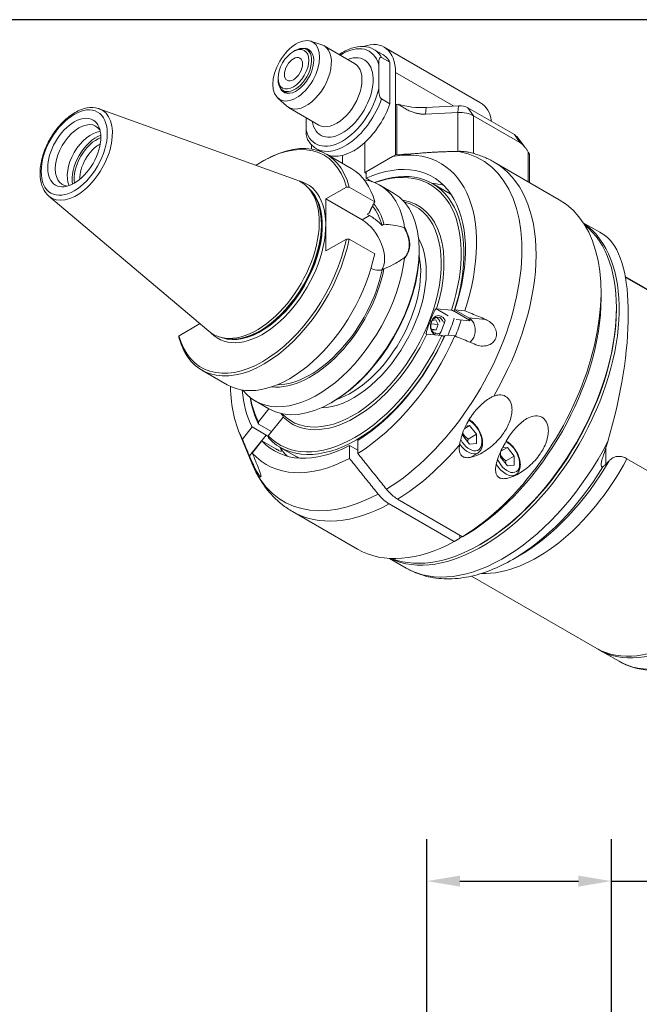
# Model space of a CAD drawing. Units: inches. Extents: x 0.5 to 21.5, y 0.5 to 16.5.
# Drawn here: x 15.4 to 19.1, y 10.6 to 16.5 of the extents above; entities that cross this region are included whole.
import ezdxf

# ---------------------------------------------------------------- set-up
doc = ezdxf.new("R2010")
doc.units = ezdxf.units.IN
doc.header["$LTSCALE"] = 2
doc.header["$MEASUREMENT"] = 0
doc.layers.get('0').update_dxf_attribs({"lineweight": 25})
doc.layers.add('D', color=7, linetype='Continuous', lineweight=18)
doc.layers.add('L', color=7, linetype='Continuous', lineweight=18)
doc.styles.add('DEFAULT-ANSI', font='arial.ttf')
doc.dimstyles.new('INCH', dxfattribs={"dimscale": 2, "dimtxt": 0.12, "dimasz": 0.098425, "dimexe": 0.125, "dimexo": 0.0625, "dimgap": 0.031496, "dimtad": 0, "dimtih": 1, "dimtoh": 1, "dimdec": 3, "dimrnd": 1e-08, "dimzin": 4, "dimdsep": 46, "dimtxsty": 'DEFAULT-ANSI', "dimcen": 0.09, "dimdle": 0.393701, "dimclrd": 7, "dimclre": 7, "dimclrt": 7, "dimadec": 0, "dimazin": 1, "dimtfac": 0.666667, "dimtdec": 3, "dimtofl": 0, "dimtmove": 0, "dimatfit": 3, "dimfxl": 1, "dimtolj": 1, "dimtzin": 4, "dimlwd": 25, "dimlwe": 25, "dimarcsym": 0})

# ---------------------------------------------------------------- blocks, each defined once
blk = doc.blocks.new('Borders A PLAIN')
at = {"layer": 'L', "color": 7, "linetype": 'Continuous', "lineweight": 25}
blk.add_line((10.7492, 8.2483), (0.2492, 8.2483), dxfattribs=at)
blk = doc.blocks.new('*D47')
at = {"layer": 'D', "color": 7, "linetype": 'Continuous', "lineweight": 25, "transparency": 16777216}
for p, q in [((17.7926, 7.3833), (17.7926, 11.6028)), ((18.8949, 7.3833), (18.8949, 11.6028)), ((17.9894, 11.3528), (18.6981, 11.3528)), ((18.8949, 11.3528), (19.1218, 11.3528))]:
    blk.add_line(p, q, dxfattribs=at)
at = {"layer": 'D', "color": 7, "linetype": 'Continuous', "transparency": 16777216}
for points in [[(17.9894, 11.3856), (17.9894, 11.32), (17.7926, 11.3528)], [(18.6981, 11.3856), (18.6981, 11.32), (18.8949, 11.3528)]]:
    blk.add_solid(points, dxfattribs=at)
at = {"layer": 'Defpoints', "color": 0, "linetype": 'Continuous', "transparency": 16777216}
for p in [(17.7926, 11.3528), (17.7926, 7.2583), (18.8949, 7.2583)]:
    blk.add_point(p, dxfattribs=at)
at = {"layer": 'D', "color": 7, "linetype": 'Continuous', "lineweight": 25, "transparency": 16777216, "insert": (19.1848, 11.4753), "char_height": 0.24, "attachment_point": 1, "style": 'DEFAULT-ANSI'}
blk.add_mtext('\\A1;\\fArial|b0|i0;1.102"', dxfattribs=at)

msp = doc.modelspace()

# ---------------------------------------------------------------- linework, layer by layer
at = {"layer": 'L'}
for p, q in [((17.0979, 16.3683), (17.164, 16.3472)), ((16.9954, 16.307), (17.0038, 16.3119)), ((17.1037, 16.3021), (17.0747, 16.3189)), ((17.3606, 16.2356), (17.1781, 16.341)), ((17.5258, 16.2903), (17.4757, 16.3192)), ((18.1129, 16.0004), (17.5366, 16.3331)), ((17.5049, 16.0874), (17.5049, 16.2278)), ((17.5216, 16.2718), (17.5717, 16.2429)), ((17.5717, 15.9951), (17.5717, 16.2429)), ((17.6051, 16.1817), (17.6051, 15.9888)), ((17.6051, 16.1817), (17.9531, 15.9807)), ((16.9036, 16.1479), (16.9036, 16.1383)), ((16.9619, 16.0566), (16.9329, 16.0734)), ((16.9017, 16.0285), (16.953, 15.9819)), ((17.5717, 15.9951), (17.5216, 16.024)), ((15.8351, 15.9648), (17.0123, 15.5405)), ((17.148, 15.8674), (16.9655, 15.9728)), ((17.6051, 15.9888), (17.6054, 15.989)), ((17.6054, 15.989), (17.6054, 15.69)), ((17.6127, 15.9909), (17.6214, 15.9914)), ((17.6127, 15.692), (17.6127, 15.9909)), ((17.7845, 15.9328), (17.7886, 15.9724)), ((17.9775, 15.9425), (17.7845, 15.9328)), ((17.7886, 15.9724), (17.9816, 15.9822)), ((17.9816, 15.9822), (17.9775, 15.9425)), ((17.9775, 15.9425), (17.9775, 15.7104)), ((18.0713, 15.9228), (18.0379, 15.9704)), ((18.0379, 15.9704), (18.315, 15.8104)), ((17.0706, 15.8366), (17.0706, 15.9121)), ((18.3484, 15.7629), (18.0713, 15.9228)), ((18.0713, 15.6976), (18.0713, 15.9228)), ((17.4214, 15.7634), (17.4214, 15.5838)), ((18.315, 15.8104), (18.3484, 15.7629)), ((18.3296, 15.7982), (18.3803, 15.7327)), ((17.104, 15.724), (17.104, 15.7488)), ((17.1734, 15.7027), (17.1332, 15.7259)), ((17.3587, 15.7164), (17.3629, 15.714)), ((17.3629, 15.714), (17.3629, 15.7189)), ((17.7384, 15.6983), (17.6127, 15.692)), ((17.9775, 15.7104), (17.9695, 15.71)), ((18.3985, 15.7062), (18.3985, 15.5283)), ((16.8117, 15.6513), (16.8201, 15.6561)), ((17.1921, 15.6929), (17.3441, 15.6052)), ((17.2877, 15.6377), (17.2877, 15.6862)), ((17.4214, 15.5838), (17.6054, 15.69)), ((17.5866, 15.6791), (17.4297, 15.5886)), ((17.6168, 15.6841), (17.6409, 15.6874)), ((18.1952, 15.6457), (18.5833, 15.4216)), ((18.4054, 15.6912), (18.4054, 15.5243)), ((17.4214, 15.5838), (17.4297, 15.5789)), ((17.4297, 15.5499), (17.4297, 15.5886)), ((17.4297, 15.5499), (17.4654, 15.5293)), ((17.4605, 15.5309), (17.4605, 15.5322)), ((17.0993, 15.4751), (17.0858, 15.4904)), ((17.3117, 15.4973), (17.1892, 15.4266)), ((17.3287, 15.4975), (17.4807, 15.4097)), ((17.5111, 15.5088), (17.593, 15.4615)), ((17.826, 15.5179), (17.9179, 15.4649)), ((15.5341, 15.4434), (16.4901, 14.636)), ((17.1892, 15.116), (17.1892, 15.4266)), ((17.4055, 15.3017), (17.1892, 15.4266)), ((17.4497, 15.3272), (17.4055, 15.3017)), ((17.4473, 15.3422), (17.4355, 15.3354)), ((17.4355, 15.3354), (17.4497, 15.3272)), ((17.5363, 15.2749), (17.5247, 15.2682)), ((18.8258, 15.2271), (18.7267, 15.2843)), ((17.1892, 15.116), (17.3117, 15.1868)), ((17.4807, 15.0992), (17.3287, 15.187)), ((17.7471, 15.1112), (17.7471, 15.1209)), ((17.5247, 15.0022), (17.5363, 15.0088)), ((18.9774, 14.9622), (19.8108, 14.4811)), ((18.987, 14.9541), (19.7298, 14.5253)), ((18.8328, 14.8316), (18.8328, 14.8701)), ((17.9202, 14.728), (17.8452, 14.7713)), ((17.8501, 14.7696), (17.9395, 14.7616)), ((18.0437, 14.7156), (17.9602, 14.7638)), ((17.9602, 14.7638), (18.0183, 14.7586)), ((18.9247, 14.7689), (18.9247, 14.7766)), ((17.8245, 14.701), (17.8452, 14.7037)), ((17.8452, 14.7037), (17.86, 14.6762)), ((17.9551, 14.7561), (18.047, 14.7031)), ((18.0481, 14.6989), (17.9681, 14.706)), ((18.1437, 14.7067), (18.0437, 14.7156)), ((16.3117, 14.6094), (16.4342, 14.6802)), ((16.4342, 14.6802), (16.4342, 14.6833)), ((17.86, 14.6762), (17.8166, 14.6801)), ((17.848, 14.6453), (17.8191, 14.6479)), ((17.848, 14.6453), (17.8218, 14.6419)), ((17.848, 14.6453), (17.86, 14.6762)), ((16.5903, 14.5934), (16.5703, 14.5975)), ((17.881, 14.6109), (17.7916, 14.6189)), ((17.8979, 14.6047), (17.8966, 14.6054)), ((17.9598, 14.6079), (17.9017, 14.6131)), ((16.448, 14.4041), (16.6, 14.3164)), ((16.767, 14.2199), (16.8489, 14.1727)), ((16.7863, 14.0958), (16.8484, 14.173)), ((17.2293, 14.2144), (17.2209, 14.2095)), ((16.9342, 14.1239), (16.8448, 14.0126)), ((16.6909, 13.9922), (16.7489, 14.0645)), ((16.7489, 14.0645), (16.8324, 14.0163)), ((16.8647, 14.0373), (16.7874, 14.0819)), ((18.0477, 14.0724), (18.0165, 14.0544)), ((18.0238, 14.0702), (18.0477, 14.0724)), ((18.0477, 14.0724), (18.0891, 14.0209)), ((16.668, 14.0407), (16.747, 13.8475)), ((16.8324, 14.0163), (16.7325, 13.8919)), ((18.0064, 14.0286), (18.0064, 14.0135)), ((18.0477, 13.9621), (18.0064, 14.0135)), ((18.0891, 14.0209), (18.039, 13.992)), ((18.0891, 13.9658), (18.0891, 14.0209)), ((16.8074, 13.9813), (16.7493, 13.9091)), ((16.8909, 13.9331), (16.8074, 13.9813)), ((16.9165, 13.9427), (17.0084, 13.8897)), ((17.3295, 13.9545), (17.3796, 13.9256)), ((17.3295, 13.8773), (17.3295, 13.9545)), ((17.3796, 13.9835), (17.3796, 13.9063)), ((18.0891, 13.9658), (18.0477, 13.9621)), ((18.2732, 13.9422), (18.2339, 13.9195)), ((18.2435, 13.9395), (18.2732, 13.9422)), ((18.2732, 13.9422), (18.3146, 13.8907)), ((18.8617, 13.8424), (18.8617, 13.9398)), ((18.051, 13.8827), (18.0968, 13.9091)), ((18.2319, 13.915), (18.2319, 13.8833)), ((18.2732, 13.8319), (18.2319, 13.8833)), ((18.3146, 13.8907), (18.2645, 13.8618)), ((18.3146, 13.8356), (18.3146, 13.8907)), ((18.3146, 13.8356), (18.2732, 13.8319)), ((19.7298, 13.4464), (18.987, 13.8752)), ((18.3005, 13.7664), (18.3223, 13.779)), ((17.9559, 13.3806), (17.5678, 13.6047)), ((17.6179, 13.6336), (18.006, 13.4095)), ((16.9905, 13.559), (17.3786, 13.335)), ((17.9893, 13.4192), (17.9893, 13.3999)), ((18.1146, 13.3657), (18.1079, 13.3619)), ((18.3457, 13.2966), (18.3055, 13.2734)), ((17.6683, 13.2223), (17.5692, 13.2795)), ((18.0589, 13.174), (18.8069, 12.7422)), ((18.8236, 12.7326), (18.9402, 12.6652))]:
    msp.add_line(p, q, dxfattribs=at)
for centre, major_axis in [((17.0121, 16.1913), (0.0989, 0.1712)), ((16.9954, 16.201), (-0.065, -0.1125)), ((16.9954, 16.201), (-0.0384, -0.0665)), ((15.6859, 15.7033), (0.1396, 0.2419)), ((15.6859, 15.7033), (-0.1122, -0.1943))]:
    msp.add_ellipse(centre, major_axis=major_axis, ratio=0.57735, dxfattribs=at)
for centre, major_axis, ratio, start_param, end_param in [((17.0718, 16.1569), (0.1063, 0.1841), 0.57735, 3.016585, 6.408193), ((17.2877, 16.0322), (0.1594, 0.2762), 0.57735, 5.7708, 7.124254), ((17.3713, 16.0467), (0.1654, 0.2864), 0.57735, 5.497787, 6.882289), ((17.0038, 16.1961), (-0.0709, -0.1227), 0.57735, 5.497787, 10.210176), ((17.0121, 16.1913), (0.0738, 0.1279), 0.57735, 2.726745, 6.698033), ((17.2877, 16.0322), (-0.1299, -0.225), 0.57735, 5.670631, 10.037333), ((17.3044, 16.0226), (0.1713, 0.2966), 0.57735, 5.956661, 6.283185), ((17.3546, 15.9936), (0.1713, 0.2966), 0.57735, 5.956661, 6.283185), ((17.2543, 16.0515), (-0.1063, -0.1841), 0.57735, 0, 3.141593), ((17.2877, 16.0322), (-0.1594, -0.2762), 0.57735, 5.7708, 8.366367), ((17.3044, 16.0226), (-0.1713, -0.2966), 0.57735, 0, 1.89732), ((17.3546, 15.9936), (-0.1713, -0.2966), 0.57735, 1.064885, 1.89732), ((17.9475, 15.714), (0.1654, 0.2864), 0.57735, 5.653346, 6.283185), ((15.7002, 15.6951), (-0.1513, -0.2621), 0.57735, 6.179882, 9.528081), ((17.6137, 15.9841), (0.0118, 0), 0.57735, 1.658063, 2.356194), ((17.7618, 16.1491), (0.3071, 0), 0.57735, 4.237586, 4.799655), ((17.9878, 15.8746), (0.1181, 0), 0.57735, 0.785398, 1.658063), ((17.9878, 15.9414), (0.0709, 0), 0.57735, 0.785398, 1.658063), ((15.7148, 15.6866), (-0.1004, -0.1739), 0.57735, 2.849272, 6.575506), ((15.7861, 15.6455), (0.1004, 0.1739), 0.57735, 0.383696, 2.757896), ((15.8195, 15.6262), (-0.1039, -0.18), 0.57735, 3.758471, 5.666307), ((15.8195, 15.6262), (0.0945, 0.1637), 0.57735, 0.596916, 2.544676), ((16.8117, 15.0534), (0.3661, 0.6342), 0.57735, 5.760475, 7.144297), ((16.8201, 15.0485), (0.372, 0.6444), 0.57735, 5.756209, 7.068583), ((17.3546, 15.9936), (-0.1713, -0.2966), 0.57735, 0.505912, 1.064885), ((18.2649, 15.7815), (0.0709, 0), 0.57735, 0.420534, 0.785398), ((15.8362, 15.6166), (0.0827, 0.1432), 0.57735, 0.744554, 2.397039), ((17.5261, 14.6409), (0.5897, 1.0214), 0.57735, 3.957038, 6.488106), ((17.3546, 14.7399), (0.5197, 0.9001), 0.57735, 5.053818, 6.747404), ((17.9878, 15.6425), (-0.1181, 0), 0.57735, 4.529914, 4.799655), ((17.3546, 15.9936), (-0.1713, -0.2966), 0.57735, 0.07247, 0.505912), ((17.3546, 14.7399), (0.4724, 0.8183), 0.57735, 5.0618, 6.955845), ((17.6137, 15.6852), (-0.0118, 0), 0.57735, 4.799655, 5.497787), ((17.5929, 14.6024), (0.6024, 1.0433), 0.57735, 4.706575, 6.283185), ((16.972, 14.9608), (0.372, 0.6444), 0.57735, 5.756209, 6.283185), ((17.3713, 14.7303), (0.4547, 0.7876), 0.57735, 5.065223, 6.900709), ((17.3629, 14.7351), (0.4488, 0.7774), 0.57735, 5.066424, 6.881212), ((16.7783, 15.0727), (0.2625, 0.4547), 0.57735, 3.038289, 6.386489), ((16.8117, 15.0534), (0.266, 0.4608), 0.57735, 2.972646, 6.452132), ((17.1391, 14.8643), (0.372, 0.6444), 0.57735, 5.648403, 6.5096), ((16.8017, 15.0592), (0.259, 0.4485), 0.57735, 3.249406, 6.175372), ((16.7983, 15.0611), (-0.259, -0.4485), 0.57735, 0.146677, 2.994915), ((16.7957, 15.0626), (0.2592, 0.4489), 0.57735, 3.332214, 6.092564), ((17.4965, 14.658), (0.4724, 0.8183), 0.57735, 0.150831, 0.274798), ((17.4631, 14.6773), (0.4547, 0.7876), 0.57735, 6.236192, 6.283185), ((17.2209, 14.8171), (0.372, 0.6444), 0.57735, 3.141593, 6.283185), ((17.3546, 14.7399), (-0.3703, -0.6413), 0.57735, 6.115245, 9.592718), ((17.3629, 14.7351), (0.3762, 0.6516), 0.57735, 5.084301, 6.502608), ((17.9809, 14.3783), (0.6024, 1.0433), 0.57735, 3.956407, 6.283185), ((17.0973, 14.8885), (0.313, 0.5421), 0.57735, 5.761115, 6.078704), ((17.0973, 14.8885), (0.3209, 0.5558), 0.57735, 5.754477, 6.086779), ((17.4055, 15.1464), (0.0951, -0.1647), 0.57735, 0.263457, 2.356194), ((18.1229, 14.2963), (-0.5787, -1.0024), 0.57735, 0.04713, 3.094463), ((18.1079, 14.305), (0.5776, 1.0004), 0.57735, 3.231395, 6.193382), ((16.8201, 15.0485), (-0.372, -0.6444), 0.57735, 5.756209, 8.380958), ((16.8117, 15.0534), (-0.3661, -0.6342), 0.57735, 5.760475, 8.376692), ((17.3546, 14.7399), (0.3071, 0.5319), 0.57735, 3.467304, 5.957474), ((18.247, 14.2247), (0.5787, 1.0024), 0.57735, 6.197163, 6.283185), ((18.475, 14.0931), (0.3359, 1.1379), 0.349506, 4.714351, 6.113103), ((17.2293, 14.8123), (-0.3661, -0.6342), 0.57735, 0.785398, 2.356194), ((16.972, 14.9608), (-0.372, -0.6444), 0.57735, 0, 2.097772), ((17.1391, 14.8643), (-0.372, -0.6444), 0.57735, 6.056771, 8.488764), ((17.3379, 14.7496), (-0.2953, -0.5114), 0.57735, 0.579006, 2.562587), ((17.0973, 14.8885), (-0.3209, -0.5558), 0.57735, 0.248142, 2.099505), ((17.0973, 14.8885), (-0.313, -0.5421), 0.57735, 0.321235, 2.092866), ((18.4525, 14.1061), (0.502, 0.8694), 0.57735, 6.216063, 6.235686), ((18.0143, 14.359), (-0.5787, -1.0024), 0.57735, 0.816015, 2.356194), ((18.1146, 14.3012), (0.5728, 0.9922), 0.57735, 3.926991, 5.497787), ((17.8603, 14.6703), (-0.0053, -0.0588), 0.788675, 2.095567, 6.041664), ((17.8545, 14.6708), (-0.0044, -0.0494), 0.788675, 1.99511, 6.727909), ((17.8332, 14.6727), (0.0044, 0.0494), 0.788675, 5.136703, 6.005875), ((17.4587, 14.6798), (0.3839, 0.6649), 0.57735, 4.936675, 5.08209), ((17.4965, 14.658), (-0.3839, -0.6649), 0.57735, 1.819198, 1.957506), ((17.4631, 14.6773), (-0.4547, -0.7876), 0.57735, 1.92363, 1.933931), ((17.4715, 14.6724), (-0.4488, -0.7774), 0.57735, 1.924832, 1.938536), ((17.4297, 14.6966), (0.372, 0.6444), 0.57735, 4.913013, 5.035364), ((17.3629, 14.7351), (-0.4488, -0.7774), 0.57735, 6.113622, 8.023545), ((17.3713, 14.7303), (-0.4547, -0.7876), 0.57735, 6.112421, 8.024746), ((17.3629, 14.7351), (-0.3762, -0.6516), 0.57735, 6.131498, 8.005669), ((17.3546, 14.7399), (-0.4724, -0.8183), 0.57735, 0.822907, 1.744984), ((17.3546, 14.7399), (0.5197, 0.9001), 0.57735, 3.961088, 4.894559), ((17.8332, 14.6727), (-0.0044, -0.0494), 0.788675, 0.27731, 0.444724), ((17.8603, 14.6703), (-0.0053, -0.0588), 0.788675, 0.241521, 0.344267), ((17.3546, 14.7399), (-0.5197, -0.9001), 0.57735, 5.508954, 5.941756), ((17.3546, 14.7399), (-0.4724, -0.8183), 0.57735, 5.589473, 5.933774), ((17.3713, 14.7303), (-0.4547, -0.7876), 0.57735, 5.665661, 5.930351), ((17.3629, 14.7351), (-0.4488, -0.7774), 0.57735, 5.685158, 5.92915), ((18.0477, 14.0172), (0.052, -0.09), 0.57735, 4.689339, 8.709459), ((17.3546, 14.7399), (-0.4724, -0.8183), 0.57735, 6.108998, 7.031075), ((17.4965, 14.658), (-0.4724, -0.8183), 0.57735, 6.008388, 6.021386), ((17.4965, 14.658), (-0.4724, -0.8183), 0.57735, 6.021386, 6.132354), ((17.5929, 14.6024), (0.6024, 1.0433), 0.57735, 3.956407, 4.409741), ((18.247, 14.2247), (-0.5787, -1.0024), 0.57735, 0, 1.656818), ((18.0377, 14.0114), (0.0591, -0.1023), 0.57735, 4.870773, 6.283185), ((18.2732, 13.887), (0.052, -0.09), 0.57735, 4.572274, 8.767091), ((17.3546, 14.7399), (-0.5197, -0.9001), 0.57735, 6.101016, 7.034486), ((17.4631, 14.6773), (-0.4547, -0.7876), 0.57735, 0, 0.046993), ((17.5261, 14.6409), (-0.5897, -1.0214), 0.57735, 5.862651, 7.038536), ((18.4525, 14.1061), (-0.502, -0.8694), 0.57735, 0.294712, 1.637918), ((18.2632, 13.8812), (0.0591, -0.1023), 0.57735, 4.76051, 6.283185), ((18.306, 14.1906), (0.5615, 0.9725), 0.57735, 3.926286, 4.671346), ((18.3462, 14.1674), (-0.5331, -0.9233), 0.57735, 0.784693, 1.573482), ((16.8069, 13.4011), (2.2452, 0.8613), 0.267164, 5.754626, 5.775457), ((17.5929, 14.6024), (-0.6024, -1.0433), 0.57735, 0, 0.755982), ((18.0143, 14.359), (0.5776, 1.0004), 0.57735, 3.896311, 3.915101), ((17.9809, 14.3783), (-0.6024, -1.0433), 0.57735, 0, 0.755982), ((19.3088, 13.6116), (-0.502, -0.8694), 0.57735, 0, 1.63435), ((19.3255, 13.602), (-0.502, -0.8694), 0.57735, 6.266547, 7.921103), ((19.4422, 13.5347), (-0.502, -0.8694), 0.57735, 0, 1.631448)]:
    msp.add_ellipse(centre, major_axis=major_axis, ratio=ratio, start_param=start_param, end_param=end_param, dxfattribs=at)
for points, knots in [([(17.4757, 16.3192), (17.4574, 16.3298), (17.4364, 16.3358), (17.391, 16.3384), (17.3664, 16.3344), (17.3173, 16.3176), (17.2929, 16.3049), (17.2691, 16.2885)], [5.4977871, 5.4977871, 5.4977871, 5.4977871, 5.7803336, 5.7803336, 6.0828249, 6.0828249, 6.3806868, 6.3806868, 6.3806868, 6.3806868]), ([(17.5216, 16.2718), (17.5209, 16.2722), (17.5201, 16.2725), (17.5187, 16.2729), (17.5178, 16.2729), (17.5152, 16.2725), (17.5134, 16.271), (17.51, 16.2666), (17.5084, 16.2622), (17.5055, 16.2496), (17.5049, 16.2378), (17.5049, 16.2278)], [-1.9197491, -1.9197491, -1.9197491, -1.9197491, -1.9072928, -1.9072928, -1.8931475, -1.8931475, -1.8512224, -1.8512224, -1.7779225, -1.7779225, -1.6214333, -1.6214333, -1.6214333, -1.6214333]), ([(17.5049, 16.0874), (17.5049, 16.0773), (17.5055, 16.0649), (17.5084, 16.0488), (17.51, 16.0426), (17.5134, 16.0343), (17.5152, 16.0308), (17.5178, 16.0273), (17.5187, 16.0264), (17.5201, 16.0251), (17.5209, 16.0244), (17.5216, 16.024)], [1.6214333, 1.6214333, 1.6214333, 1.6214333, 1.7779225, 1.7779225, 1.8512224, 1.8512224, 1.8931475, 1.8931475, 1.9072928, 1.9072928, 1.9197491, 1.9197491, 1.9197491, 1.9197491]), ([(15.5341, 15.4434), (15.5195, 15.4557), (15.5078, 15.4716), (15.4899, 15.5102), (15.4843, 15.5333), (15.4802, 15.5847), (15.4821, 15.6133), (15.4934, 15.672), (15.5028, 15.7022), (15.5278, 15.761), (15.5434, 15.7897), (15.5794, 15.843), (15.5997, 15.8675), (15.6434, 15.9102), (15.6667, 15.9283), (15.7144, 15.9559), (15.7388, 15.9654), (15.7857, 15.9738), (15.8084, 15.9731), (15.8311, 15.9662), (15.8331, 15.9655), (15.8351, 15.9648)], [4.030294, 4.030294, 4.030294, 4.030294, 4.312271, 4.312271, 4.624507, 4.624507, 4.956444, 4.956444, 5.289052, 5.289052, 5.619637, 5.619637, 5.949947, 5.949947, 6.281935, 6.281935, 6.615051, 6.615051, 6.934135, 6.934135, 6.96528, 6.96528, 6.96528, 6.96528]), ([(17.0706, 15.8366), (17.0706, 15.8266), (17.0712, 15.8142), (17.0742, 15.7981), (17.0757, 15.7918), (17.0785, 15.785), (17.0793, 15.7833), (17.0802, 15.7817)], [1.6214333, 1.6214333, 1.6214333, 1.6214333, 1.7779225, 1.7779225, 1.8512224, 1.8512224, 1.8731129, 1.8731129, 1.8731129, 1.8731129]), ([(17.0802, 15.7816), (17.0827, 15.7769), (17.0855, 15.7724), (17.0914, 15.7636), (17.0946, 15.7595), (17.1013, 15.7515), (17.1049, 15.7478), (17.1124, 15.7407), (17.1163, 15.7374), (17.1245, 15.7313), (17.1288, 15.7285), (17.1332, 15.7259)], [2.0160472, 2.0160472, 2.0160472, 2.0160472, 2.0840766, 2.0840766, 2.1521061, 2.1521061, 2.2201356, 2.2201356, 2.288165, 2.288165, 2.3561945, 2.3561945, 2.3561945, 2.3561945]), ([(17.9834, 15.7102), (17.9877, 15.7103), (17.9919, 15.7103), (18.0092, 15.7098), (18.022, 15.7086), (18.0362, 15.7061), (18.0391, 15.7055), (18.042, 15.7049)], [-9.685598, -9.685598, -9.685598, -9.685598, -9.6357763, -9.6357763, -9.4843526, -9.4843526, -9.4467297, -9.4467297, -9.4467297, -9.4467297]), ([(18.042, 15.7049), (18.0528, 15.7025), (18.0634, 15.6998), (18.0846, 15.6938), (18.095, 15.6905), (18.1158, 15.6832), (18.1261, 15.6793), (18.1463, 15.6707), (18.1563, 15.6662), (18.176, 15.6564), (18.1857, 15.6512), (18.1952, 15.6457)], [0.6048315, 0.6048315, 0.6048315, 0.6048315, 0.6409448, 0.6409448, 0.6770581, 0.6770581, 0.7131715, 0.7131715, 0.7492848, 0.7492848, 0.7853982, 0.7853982, 0.7853982, 0.7853982]), ([(18.3985, 15.7062), (18.3998, 15.7041), (18.401, 15.702), (18.4028, 15.6988), (18.4035, 15.6974), (18.4046, 15.6949), (18.405, 15.6937), (18.4053, 15.6922), (18.4054, 15.6916), (18.4054, 15.6912)], [-0.32508288, -0.32508288, -0.32508288, -0.32508288, -0.29614744, -0.29614744, -0.2761857, -0.2761857, -0.25622396, -0.25622396, -0.24245951, -0.24245951, -0.24245951, -0.24245951]), ([(17.3117, 15.4973), (17.3136, 15.4973), (17.3155, 15.4974), (17.3174, 15.4974), (17.3193, 15.4974), (17.3212, 15.4974), (17.3231, 15.4974), (17.325, 15.4975), (17.3268, 15.4975), (17.3287, 15.4975)], [0, 0, 0, 0, 0.333333, 0.333333, 0.333333, 0.666667, 0.666667, 0.666667, 1, 1, 1, 1]), ([(17.4497, 15.3272), (17.4667, 15.3174), (17.4859, 15.3037), (17.5114, 15.2813), (17.5181, 15.2749), (17.5247, 15.2682)], [-2.4426147, -2.4426147, -2.4426147, -2.4426147, -2.1372399, -2.1372399, -2.024043, -2.024043, -2.024043, -2.024043]), ([(17.5363, 15.2749), (17.5544, 15.274), (17.5727, 15.2724), (17.6139, 15.2662), (17.6365, 15.2611), (17.6567, 15.2536)], [1.9998709, 1.9998709, 1.9998709, 1.9998709, 2.2354983, 2.2354983, 2.5464878, 2.5464878, 2.5464878, 2.5464878]), ([(17.6567, 15.2536), (17.6569, 15.2535), (17.6572, 15.2535), (17.6576, 15.2534), (17.6578, 15.2534), (17.6581, 15.2535), (17.6583, 15.2536), (17.6586, 15.2537), (17.6587, 15.2538), (17.6589, 15.254), (17.659, 15.2542), (17.6592, 15.2545), (17.6592, 15.2547), (17.6593, 15.2553), (17.6593, 15.2556), (17.6593, 15.2558)], [0.000001, 0.000001, 0.000001, 0.000001, 0.00389599, 0.00389599, 0.00633664, 0.00633664, 0.00828464, 0.00828464, 0.01070406, 0.01070406, 0.01445233, 0.01445233, 0.02041301, 0.02041301, 0.02709372, 0.02709372, 0.02709372, 0.02709372]), ([(17.6567, 15.2536), (17.6571, 15.2528), (17.6576, 15.252), (17.658, 15.2512), (17.6599, 15.248), (17.6617, 15.2447), (17.6633, 15.2414), (17.665, 15.2381), (17.6666, 15.2348), (17.6682, 15.2315), (17.6697, 15.2282), (17.6711, 15.225), (17.6725, 15.2217), (17.6738, 15.2184), (17.6751, 15.2151), (17.6762, 15.2118), (17.6774, 15.2085), (17.6785, 15.2052), (17.6795, 15.2019), (17.6805, 15.1986), (17.6814, 15.1953), (17.6821, 15.192), (17.6829, 15.1887), (17.6836, 15.1855), (17.6842, 15.1822), (17.6848, 15.179), (17.6853, 15.1758), (17.6857, 15.1725), (17.6861, 15.1693), (17.6865, 15.1661), (17.6867, 15.163), (17.6869, 15.1598), (17.687, 15.1567), (17.687, 15.1536), (17.687, 15.1505), (17.6868, 15.1474), (17.6866, 15.1444), (17.6864, 15.1414), (17.6861, 15.1384), (17.6857, 15.1355), (17.6853, 15.1325), (17.6848, 15.1297), (17.6842, 15.1268), (17.6836, 15.124), (17.6829, 15.1212), (17.6821, 15.1185), (17.6813, 15.1157), (17.6804, 15.1131), (17.6794, 15.1104), (17.6785, 15.1078), (17.6774, 15.1053), (17.6762, 15.1028), (17.675, 15.1003), (17.6738, 15.0979), (17.6724, 15.0956), (17.6711, 15.0932), (17.6696, 15.091), (17.6681, 15.0888), (17.6666, 15.0865), (17.665, 15.0844), (17.6633, 15.0824), (17.6616, 15.0803), (17.6598, 15.0783), (17.658, 15.0765), (17.6575, 15.076), (17.6571, 15.0756), (17.6567, 15.0751)], [0, 0, 0, 0, 0.01214, 0.01214, 0.01214, 0.061342, 0.061342, 0.061342, 0.110547, 0.110547, 0.110547, 0.159264, 0.159264, 0.159264, 0.207985, 0.207985, 0.207985, 0.256706, 0.256706, 0.256706, 0.305428, 0.305428, 0.305428, 0.354142, 0.354142, 0.354142, 0.402856, 0.402856, 0.402856, 0.451571, 0.451571, 0.451571, 0.500286, 0.500286, 0.500286, 0.549, 0.549, 0.549, 0.597714, 0.597714, 0.597714, 0.646429, 0.646429, 0.646429, 0.695142, 0.695142, 0.695142, 0.743864, 0.743864, 0.743864, 0.792585, 0.792585, 0.792585, 0.841305, 0.841305, 0.841305, 0.890023, 0.890023, 0.890023, 0.93923, 0.93923, 0.93923, 0.988434, 0.988434, 0.988434, 1, 1, 1, 1]), ([(17.6593, 15.2558), (17.6599, 15.2548), (17.6624, 15.2505), (17.6665, 15.2428), (17.6714, 15.2328), (17.6757, 15.2227), (17.6796, 15.2127), (17.6828, 15.2026), (17.6855, 15.1926), (17.6877, 15.1827), (17.6892, 15.1728), (17.6901, 15.1631), (17.6904, 15.1536), (17.6901, 15.1442), (17.6892, 15.1352), (17.6876, 15.1263), (17.6855, 15.1179), (17.6828, 15.1097), (17.6795, 15.1019), (17.6757, 15.0946), (17.6713, 15.0876), (17.6665, 15.0812), (17.6623, 15.0765), (17.6599, 15.0741), (17.6593, 15.0735)], [0, 0, 0, 0, 0.015384, 0.064259, 0.113137, 0.16153, 0.209927, 0.258323, 0.306722, 0.355112, 0.403502, 0.451893, 0.500284, 0.548674, 0.597065, 0.645455, 0.693844, 0.742243, 0.79064, 0.839036, 0.887429, 0.936309, 0.985186, 1, 1, 1, 1]), ([(17.3287, 15.187), (17.3268, 15.187), (17.325, 15.1869), (17.3231, 15.1869), (17.3212, 15.1869), (17.3193, 15.1869), (17.3174, 15.1869), (17.3155, 15.1868), (17.3136, 15.1868), (17.3117, 15.1868)], [0, 0, 0, 0, 0.333333, 0.333333, 0.333333, 0.666667, 0.666667, 0.666667, 1, 1, 1, 1]), ([(18.8623, 15.2037), (18.8599, 15.2054), (18.8575, 15.207), (18.8527, 15.2103), (18.8503, 15.2119), (18.8455, 15.215), (18.8431, 15.2166), (18.8382, 15.2197), (18.8357, 15.2212), (18.8307, 15.2242), (18.8283, 15.2256), (18.8258, 15.2271)], [5.44389608, 5.44389608, 5.44389608, 5.44389608, 5.45467429, 5.45467429, 5.4654525, 5.4654525, 5.47623072, 5.47623072, 5.48700893, 5.48700893, 5.49778714, 5.49778714, 5.49778714, 5.49778714]), ([(18.8733, 15.1947), (18.8698, 15.198), (18.8661, 15.201), (18.8623, 15.2037), (18.8623, 15.2037), (18.8623, 15.2037)], [-5.576039, -5.576039, -5.576039, -5.576039, -5.427541, -5.427541, -5.4273465, -5.4273465, -5.4273465, -5.4273465]), ([(17.6567, 15.0751), (17.6365, 15.0601), (17.6139, 15.0465), (17.5727, 15.025), (17.5544, 15.0165), (17.5363, 15.0088)], [3.6884205, 3.6884205, 3.6884205, 3.6884205, 3.99941, 3.99941, 4.2350374, 4.2350374, 4.2350374, 4.2350374]), ([(17.6593, 15.0735), (17.6593, 15.0739), (17.6593, 15.0743), (17.6592, 15.0749), (17.6591, 15.0751), (17.6589, 15.0754), (17.6588, 15.0755), (17.6586, 15.0756), (17.6585, 15.0757), (17.6582, 15.0757), (17.6581, 15.0757), (17.6578, 15.0757), (17.6576, 15.0757), (17.6571, 15.0754), (17.6569, 15.0753), (17.6567, 15.0751)], [0.000001, 0.000001, 0.000001, 0.000001, 0.0058641, 0.0058641, 0.00955605, 0.00955605, 0.01181052, 0.01181052, 0.01384425, 0.01384425, 0.01584649, 0.01584649, 0.01771879, 0.01771879, 0.0196312, 0.0196312, 0.0196312, 0.0196312]), ([(17.5247, 15.0022), (17.5181, 15.001), (17.5114, 15.0004), (17.4892, 15.001), (17.4736, 15.005), (17.459, 15.0118)], [-0.4185717, -0.4185717, -0.4185717, -0.4185717, -0.3053748, -0.3053748, -0.0544138, -0.0544138, -0.0544138, -0.0544138]), ([(18.0183, 14.7586), (18.0322, 14.7528), (18.0461, 14.7471), (18.0601, 14.7413), (18.074, 14.7355), (18.0879, 14.7298), (18.1019, 14.724), (18.1158, 14.7182), (18.1297, 14.7124), (18.1437, 14.7067)], [0, 0, 0, 0, 0.333333, 0.333333, 0.333333, 0.666667, 0.666667, 0.666667, 1, 1, 1, 1]), ([(18.0752, 14.6063), (18.0788, 14.6158), (18.0812, 14.6267), (18.082, 14.6488), (18.0805, 14.6598), (18.0747, 14.6793), (18.0701, 14.6889), (18.0583, 14.7049), (18.051, 14.7113), (18.0437, 14.7156)], [0.527651, 0.527651, 0.527651, 0.527651, 0.6595636, 0.6595636, 0.7914762, 0.7914762, 0.9233891, 0.9233891, 1.0553019, 1.0553019, 1.0553019, 1.0553019]), ([(18.1437, 14.7067), (18.1537, 14.7025), (18.1637, 14.6966), (18.1826, 14.681), (18.1911, 14.671), (18.2026, 14.6509), (18.2067, 14.6395), (18.2094, 14.6166), (18.2079, 14.6049), (18.2001, 14.5846), (18.1933, 14.5751), (18.176, 14.5602), (18.1654, 14.5548), (18.1435, 14.5482), (18.1306, 14.5469), (18.1065, 14.549), (18.0952, 14.5518), (18.0852, 14.556)], [1.11207, 1.11207, 1.11207, 1.11207, 1.248857, 1.248857, 1.402927, 1.402927, 1.544403, 1.544403, 1.685879, 1.685879, 1.827355, 1.827355, 1.968831, 1.968831, 2.122901, 2.122901, 2.259688, 2.259688, 2.259688, 2.259688]), ([(16.3117, 14.6094), (16.3116, 14.6083), (16.3116, 14.6072), (16.3116, 14.6061), (16.3115, 14.605), (16.3115, 14.604), (16.3115, 14.6029), (16.3114, 14.6018), (16.3114, 14.6007), (16.3114, 14.5996)], [0, 0, 0, 0, 0.333333, 0.333333, 0.333333, 0.666667, 0.666667, 0.666667, 1, 1, 1, 1]), ([(18.0852, 14.556), (18.0713, 14.5618), (18.0573, 14.5675), (18.0434, 14.5733), (18.0295, 14.5791), (18.0155, 14.5848), (18.0016, 14.5906), (17.9877, 14.5964), (17.9737, 14.6022), (17.9598, 14.6079)], [0, 0, 0, 0, 0.333333, 0.333333, 0.333333, 0.666667, 0.666667, 0.666667, 1, 1, 1, 1]), ([(18.0493, 14.5709), (18.0528, 14.5736), (18.0561, 14.5766), (18.066, 14.5876), (18.0715, 14.5968), (18.0752, 14.6063)], [-1.7747519, -1.7747519, -1.7747519, -1.7747519, -1.7148655, -1.7148655, -1.5829529, -1.5829529, -1.5829529, -1.5829529]), ([(18.1917, 14.2485), (18.2022, 14.2526), (18.2132, 14.2554), (18.2381, 14.257), (18.2518, 14.254), (18.263, 14.2475), (18.2741, 14.2411), (18.2837, 14.2307), (18.2966, 14.205), (18.3, 14.1897), (18.3022, 14.1512), (18.2976, 14.125), (18.2795, 14.0744), (18.2661, 14.0499), (18.2337, 14.003), (18.2108, 13.9773), (18.1592, 13.9325), (18.1307, 13.9133), (18.0866, 13.8924), (18.0689, 13.8858), (18.0436, 13.8814), (18.0354, 13.8808), (18.0201, 13.8821), (18.013, 13.884), (18.0007, 13.8911), (17.9963, 13.8959), (17.9898, 13.9071), (17.9879, 13.9136), (17.985, 13.9327), (17.9861, 13.9463), (17.9883, 13.9594)], [-0.351623, -0.351623, -0.351623, -0.351623, -0.201073, -0.201073, 0, 0, 0, 0.201073, 0.201073, 0.402145, 0.402145, 0.729276, 0.729276, 1.056407, 1.056407, 1.458145, 1.458145, 1.859884, 1.859884, 2.080635, 2.080635, 2.191011, 2.191011, 2.301387, 2.301387, 2.411763, 2.411763, 2.522138, 2.522138, 2.715454, 2.715454, 2.715454, 2.715454]), ([(17.9883, 13.9594), (17.9906, 13.9721), (17.9934, 13.9853), (18.0019, 14.0166), (18.008, 14.0345), (18.0219, 14.0669), (18.0291, 14.0814), (18.0416, 14.1033), (18.0463, 14.111), (18.0553, 14.1247), (18.0595, 14.1309), (18.0689, 14.1437), (18.074, 14.1504), (18.0879, 14.1674), (18.097, 14.1775), (18.1278, 14.2087), (18.15, 14.2262), (18.1774, 14.2421), (18.1846, 14.2457), (18.1917, 14.2485)], [-9.344724, -9.344724, -9.344724, -9.344724, -9.170728, -9.170728, -8.942326, -8.942326, -8.754899, -8.754899, -8.651471, -8.651471, -8.566341, -8.566341, -8.470157, -8.470157, -8.317647, -8.317647, -7.972366, -7.972366, -7.854732, -7.854732, -7.854732, -7.854732]), ([(18.4687, 13.9035), (18.4509, 13.8776), (18.4279, 13.8519), (18.3763, 13.8071), (18.3478, 13.7879), (18.3037, 13.767), (18.2861, 13.7605), (18.2608, 13.756), (18.2526, 13.7555), (18.2373, 13.7568), (18.2302, 13.7586), (18.224, 13.7622), (18.2179, 13.7657), (18.2134, 13.7705), (18.207, 13.7818), (18.205, 13.7882), (18.2019, 13.8091), (18.2035, 13.8249), (18.2119, 13.8664), (18.2228, 13.8958), (18.2503, 13.9545), (18.2671, 13.9837), (18.2995, 14.0306), (18.317, 14.0527), (18.3558, 14.0915), (18.377, 14.1081), (18.4119, 14.1251), (18.4267, 14.1298), (18.4552, 14.1316), (18.4689, 14.1286), (18.4913, 14.1157), (18.5008, 14.1053), (18.5137, 14.0796), (18.5171, 14.0644), (18.5194, 14.0258), (18.5147, 13.9997), (18.4967, 13.949), (18.4833, 13.9245), (18.4687, 13.9035)], [-1.24498, -1.24498, -1.24498, -1.24498, -0.843242, -0.843242, -0.441503, -0.441503, -0.220752, -0.220752, -0.110376, -0.110376, 0, 0, 0, 0.110376, 0.110376, 0.220752, 0.220752, 0.441503, 0.441503, 0.843242, 0.843242, 1.24498, 1.24498, 1.572111, 1.572111, 1.899242, 1.899242, 2.100314, 2.100314, 2.301387, 2.301387, 2.502459, 2.502459, 2.703532, 2.703532, 3.030663, 3.030663, 3.357794, 3.357794, 3.357794, 3.357794]), ([(18.0968, 13.9091), (18.1032, 13.9128), (18.1087, 13.918), (18.1177, 13.9308), (18.1209, 13.9385), (18.1252, 13.9565), (18.1259, 13.967), (18.1242, 13.9892), (18.1218, 14.0009), (18.1142, 14.0243), (18.1091, 14.0359), (18.0967, 14.0578), (18.0895, 14.0682), (18.0734, 14.0868), (18.0647, 14.095), (18.052, 14.1042), (18.0484, 14.1065), (18.0449, 14.1085)], [5.497787, 5.497787, 5.497787, 5.497787, 5.759541, 5.759541, 6.04561, 6.04561, 6.373342, 6.373342, 6.713946, 6.713946, 7.051878, 7.051878, 7.388028, 7.388028, 7.725642, 7.725642, 7.85344, 7.85344, 7.85344, 7.85344]), ([(16.7325, 13.8919), (16.7279, 13.9031), (16.7232, 13.9142), (16.7186, 13.9254), (16.714, 13.9365), (16.7094, 13.9477), (16.7047, 13.9588), (16.7001, 13.97), (16.6955, 13.9811), (16.6909, 13.9922)], [0, 0, 0, 0, 0.333333, 0.333333, 0.333333, 0.666667, 0.666667, 0.666667, 1, 1, 1, 1]), ([(16.9179, 13.9382), (16.9216, 13.9329), (16.9242, 13.9284), (16.9258, 13.9221), (16.9249, 13.9204), (16.9203, 13.9197), (16.9162, 13.9206), (16.9052, 13.9252), (16.8982, 13.9289), (16.8909, 13.9331)], [0.527651, 0.527651, 0.527651, 0.527651, 0.6595636, 0.6595636, 0.7914762, 0.7914762, 0.9233891, 0.9233891, 1.0553019, 1.0553019, 1.0553019, 1.0553019]), ([(18.3223, 13.779), (18.3287, 13.7826), (18.3342, 13.7878), (18.3432, 13.8006), (18.3464, 13.8084), (18.3507, 13.8264), (18.3514, 13.8368), (18.3497, 13.859), (18.3473, 13.8708), (18.3397, 13.8941), (18.3346, 13.9057), (18.3222, 13.9276), (18.315, 13.938), (18.2989, 13.9566), (18.2901, 13.9648), (18.2762, 13.9749), (18.2713, 13.978), (18.2663, 13.9806)], [5.497787, 5.497787, 5.497787, 5.497787, 5.759541, 5.759541, 6.04561, 6.04561, 6.373342, 6.373342, 6.713946, 6.713946, 7.051878, 7.051878, 7.388028, 7.388028, 7.725642, 7.725642, 7.901663, 7.901663, 7.901663, 7.901663]), ([(18.8429, 13.883), (18.8495, 13.902), (18.856, 13.9217), (18.8661, 13.9536), (18.8698, 13.9658), (18.8733, 13.9779)], [-12.3816559, -12.3816559, -12.3816559, -12.3816559, -12.1381365, -12.1381365, -11.9896386, -11.9896386, -11.9896386, -11.9896386]), ([(16.791, 13.8088), (16.7943, 13.8007), (16.7971, 13.793), (16.8012, 13.7794), (16.8023, 13.7739), (16.802, 13.7677), (16.8009, 13.7663), (16.7964, 13.7686), (16.793, 13.7723), (16.7851, 13.7835), (16.7803, 13.7915), (16.7701, 13.8101), (16.7647, 13.8207), (16.7546, 13.8416), (16.7492, 13.8534), (16.7399, 13.8745), (16.7358, 13.8839), (16.7325, 13.8919)], [1.11207, 1.11207, 1.11207, 1.11207, 1.248857, 1.248857, 1.402927, 1.402927, 1.544403, 1.544403, 1.685879, 1.685879, 1.827355, 1.827355, 1.968831, 1.968831, 2.122901, 2.122901, 2.259688, 2.259688, 2.259688, 2.259688]), ([(16.7493, 13.9091), (16.7539, 13.8979), (16.7586, 13.8868), (16.7632, 13.8756), (16.7678, 13.8645), (16.7725, 13.8533), (16.7771, 13.8422), (16.7817, 13.831), (16.7863, 13.8199), (16.791, 13.8088)], [0, 0, 0, 0, 0.333333, 0.333333, 0.333333, 0.666667, 0.666667, 0.666667, 1, 1, 1, 1]), ([(17.501, 13.6639), (17.482, 13.6876), (17.4629, 13.7113), (17.4438, 13.7351), (17.4248, 13.7588), (17.4057, 13.7825), (17.3867, 13.8062), (17.3676, 13.8299), (17.3486, 13.8536), (17.3295, 13.8773)], [0, 0, 0, 0, 0.333333, 0.333333, 0.333333, 0.666667, 0.666667, 0.666667, 1, 1, 1, 1]), ([(17.3796, 13.9063), (17.3987, 13.8825), (17.4177, 13.8588), (17.4368, 13.8351), (17.4558, 13.8114), (17.4749, 13.7877), (17.494, 13.764), (17.513, 13.7403), (17.5321, 13.7166), (17.5511, 13.6928)], [0, 0, 0, 0, 0.333333, 0.333333, 0.333333, 0.666667, 0.666667, 0.666667, 1, 1, 1, 1]), ([(18.844, 13.8268), (18.8437, 13.8266), (18.8434, 13.8264), (18.8414, 13.8254), (18.8397, 13.8253), (18.837, 13.827), (18.8359, 13.8286), (18.8343, 13.834), (18.8339, 13.8379), (18.8343, 13.849), (18.8355, 13.8572), (18.8393, 13.872), (18.841, 13.8775), (18.8429, 13.883)], [-7.8967201, -7.8967201, -7.8967201, -7.8967201, -7.872791, -7.872791, -7.7444633, -7.7444633, -7.6280879, -7.6280879, -7.486346, -7.486346, -7.2764616, -7.2764616, -7.1553819, -7.1553819, -7.1553819, -7.1553819]), ([(18.8807, 13.8621), (18.8829, 13.8645), (18.8852, 13.8667), (18.8939, 13.8743), (18.9016, 13.8795), (18.9185, 13.8868), (18.9277, 13.8889), (18.9441, 13.8894), (18.9525, 13.8886), (18.9698, 13.8839), (18.9787, 13.88), (18.987, 13.8752)], [2.3386838, 2.3386838, 2.3386838, 2.3386838, 2.4047375, 2.4047375, 2.5899175, 2.5899175, 2.7750976, 2.7750976, 2.9231866, 2.9231866, 3.0712756, 3.0712756, 3.0712756, 3.0712756]), ([(16.9905, 13.559), (16.9683, 13.5718), (16.9471, 13.5863), (16.9069, 13.618), (16.888, 13.6353), (16.8527, 13.6724), (16.8363, 13.6921), (16.8063, 13.7336), (16.7926, 13.7553), (16.7678, 13.8003), (16.7568, 13.8236), (16.747, 13.8475)], [3.9269908, 3.9269908, 3.9269908, 3.9269908, 4.0110977, 4.0110977, 4.0952046, 4.0952046, 4.1793114, 4.1793114, 4.2634183, 4.2634183, 4.3475252, 4.3475252, 4.3475252, 4.3475252]), ([(18.844, 13.8268), (18.8452, 13.8276), (18.8465, 13.8286), (18.8521, 13.833), (18.8569, 13.8375), (18.8617, 13.8424)], [2.3248607, 2.3248607, 2.3248607, 2.3248607, 2.3710012, 2.3710012, 2.5138538, 2.5138538, 2.5138538, 2.5138538]), ([(17.5678, 13.6047), (17.5596, 13.6094), (17.5506, 13.6156), (17.5329, 13.6298), (17.5243, 13.6379), (17.5116, 13.6514), (17.5062, 13.6574), (17.501, 13.6639)], [0, 0, 0, 0, 0.1480734, 0.1480734, 0.2961469, 0.2961469, 0.396152, 0.396152, 0.396152, 0.396152]), ([(17.5511, 13.6928), (17.5563, 13.6864), (17.5617, 13.6803), (17.5744, 13.6668), (17.5831, 13.6587), (17.6007, 13.6445), (17.6097, 13.6383), (17.6179, 13.6336)], [4.3444102, 4.3444102, 4.3444102, 4.3444102, 4.4444152, 4.4444152, 4.5924887, 4.5924887, 4.7405621, 4.7405621, 4.7405621, 4.7405621]), ([(17.6683, 13.2223), (17.7047, 13.2012), (17.7441, 13.1852), (17.826, 13.1637), (17.8686, 13.1583), (17.9551, 13.1573), (17.999, 13.1617), (18.0869, 13.1795), (18.131, 13.1928), (18.2188, 13.2273), (18.2624, 13.2486), (18.3055, 13.2734)], [2.3561945, 2.3561945, 2.3561945, 2.3561945, 2.5131332, 2.5131332, 2.6700719, 2.6700719, 2.8270105, 2.8270105, 2.9839492, 2.9839492, 3.1408879, 3.1408879, 3.1408879, 3.1408879]), ([(18.9402, 12.6652), (18.994, 12.6342), (19.0554, 12.6166), (19.1885, 12.6088), (19.2606, 12.6202), (19.4091, 12.6709), (19.4855, 12.7115), (19.6338, 12.8171), (19.7056, 12.882), (19.8386, 13.03), (19.8999, 13.113), (19.9618, 13.2155), (19.9702, 13.23), (19.9785, 13.2445)], [2.356194, 2.356194, 2.356194, 2.356194, 2.638001, 2.638001, 2.939989, 2.939989, 3.257613, 3.257613, 3.575237, 3.575237, 3.892861, 3.892861, 3.944314, 3.944314, 3.944314, 3.944314])]:
    msp.add_open_spline(points, degree=3, knots=knots, dxfattribs=at)
for points, weights in [([(17.7845, 15.9328), (17.7097, 15.929), (17.6214, 15.9914)], [1.11715671644, 1.11715671644, 1.0240603234]), ([(18.3484, 15.7629), (18.3715, 15.7495), (18.3985, 15.7062)], [1.752628002, 1.752628002, 1.61816620351]), ([(17.6409, 15.6874), (17.7869, 15.7073), (17.9834, 15.7102)], [1.01429171195, 1.03092132933, 1.03252076511]), ([(17.4807, 15.4097), (17.4629, 15.3734), (17.4473, 15.3422)], [1.03392826238, 1.03030670225, 1.0206461205]), ([(17.7867, 14.6206), (17.8095, 14.6997), (17.8452, 14.7713)], [1.12680519788, 1.13373944916, 1.12680519788]), ([(17.8501, 14.7696), (17.8476, 14.7704), (17.8452, 14.7713)], [1.0027050641, 1.00260192964, 1.00249267757]), ([(17.9395, 14.7616), (17.9472, 14.7589), (17.9551, 14.7561)], [1.0014291278, 1.00168076567, 1.0018893042]), ([(18.047, 14.7031), (18.0475, 14.701), (18.0481, 14.6989)], [1.00188930481, 1.0016807662, 1.00142912824]), ([(17.8166, 14.6801), (17.8164, 14.6798), (17.8163, 14.6795)], [4.22305771267, 4.23347677698, 4.24356351202]), ([(17.8166, 14.6801), (17.8165, 14.6802), (17.8164, 14.6803)], [4.14036443187, 4.1452548748, 4.15007063916]), ([(17.7867, 14.6206), (17.7892, 14.6197), (17.7916, 14.6189)], [1.00241418196, 1.00252430139, 1.00262830386]), ([(17.8966, 14.6054), (17.8888, 14.6082), (17.881, 14.6109)], [1.00188930421, 1.00168076568, 1.00142912781]), ([(16.9211, 14.1447), (16.9272, 14.1366), (16.9339, 14.1282)], [1.12889468664, 1.12808681668, 1.12680519788]), ([(16.9342, 14.1239), (16.934, 14.126), (16.9339, 14.1282)], [1.0027050641, 1.00260192964, 1.00249267757]), ([(16.7874, 14.0819), (16.7869, 14.0889), (16.7863, 14.0958)], [1.00188930475, 1.00168076614, 1.00142912819]), ([(16.8448, 14.0126), (16.8453, 14.0057), (16.8459, 13.9988)], [1.00142912783, 1.0016807657, 1.00188930423]), ([(18.039, 13.992), (18.0181, 14.0085), (18.0064, 14.0272)], [2.29818633605, 2.55793864618, 2.43813853201]), ([(18.039, 13.992), (18.0372, 13.9835), (18.0363, 13.9764)], [2.29818633605, 2.38373588794, 2.42811472473]), ([(18.2645, 13.8618), (18.2436, 13.8783), (18.2319, 13.897)], [2.29818633605, 2.55793864618, 2.43813853201]), ([(18.2645, 13.8618), (18.2627, 13.8533), (18.2617, 13.8462)], [2.29818633605, 2.38373588794, 2.42811472473]), ([(18.006, 13.4095), (18.023, 13.4194), (18.0394, 13.4289)], [1.00850972308, 1.0059971754, 1.00308912932]), ([(17.9893, 13.3999), (17.9729, 13.3905), (17.9559, 13.3806)], [1.00308912932, 1.0059971754, 1.00850972308])]:
    msp.add_rational_spline(points, weights, degree=2, dxfattribs=at)
for points in [[(17.3588, 15.7165), (17.3602, 15.7156), (17.3615, 15.7148), (17.3629, 15.714)], [(18.987, 14.9541), (18.984, 14.9558), (18.981, 14.9577), (18.9779, 14.9599)], [(16.8324, 14.0163), (16.8364, 14.014), (16.8407, 14.0113), (16.8451, 14.0082)], [(16.9129, 13.9448), (16.9148, 13.9424), (16.9165, 13.9402), (16.9179, 13.9382)]]:
    msp.add_open_spline(points, degree=3, dxfattribs=at)

# ---------------------------------------------------------------- block references
at = {"xscale": 2, "yscale": 2, "zscale": 2}
msp.add_blockref('Borders A PLAIN', (0, 0), dxfattribs=at)

# ---------------------------------------------------------------- dimensions: what is measured, and where the dimension line sits
at = {"layer": 'D', "color": 7, "linetype": 'Continuous', "lineweight": 25}
dim = msp.add_linear_dim(base=(17.7926, 11.3528), p1=(18.8949, 7.2583), p2=(17.7926, 7.2583), angle=180, text='\\fArial|b0|i0;<>"', dimstyle='INCH', override={"dimgap": 0.031496, "dimtih": 0, "dimtoh": 0, "dimdec": 3, "dimtol": 0, "dimlim": 0, "dimtp": 0, "dimtm": 0, "dimtdec": 3, "dimatfit": 2}, dxfattribs=at)
dim.commit()
dim.dimension.update_dxf_attribs({"geometry": '*D47', "text_midpoint": (19.6377, 11.3528), "dimtype": 160})

doc.saveas('drawing.dxf')
